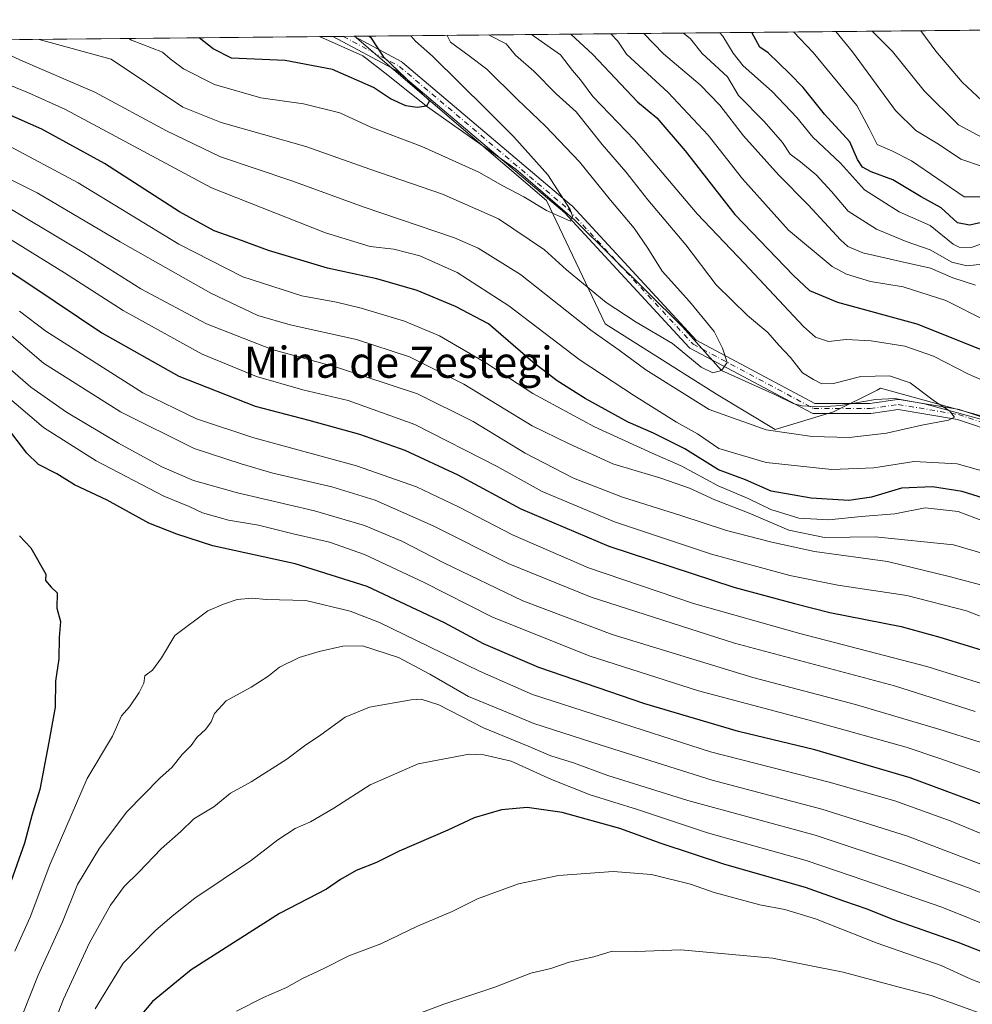
# Model space of a CAD drawing. Units: metres. Extents: x 566493 to 569926, y 4731065 to 4733412.
# Drawn here: x 569384 to 569629, y 4733159 to 4733412 of the extents above; entities that cross this region are included whole.
import ezdxf
from ezdxf.enums import TextEntityAlignment as Align

# ---------------------------------------------------------------- set-up
doc = ezdxf.new("R2010")
doc.units = ezdxf.units.M
doc.header["$MEASUREMENT"] = 0
doc.linetypes.add('DGN Style 4', pattern=[2.6384748266838614, 1.318413404963828, -0.6592067024819142, 0.001648016756204785, -0.6592067024819142])
for name, color, linetype, lineweight in [('Arbolado forestal CxS', 92, 'Continuous', 0), ('Camino Cxs', 7, 'Continuous', 0), ('Camino eje', 30, 'DGN Style 4', 13), ('Comarca CxS', 21, 'Continuous', 0), ('Comunidad Autónoma CxS', 142, 'Continuous', 0), ('Corriente natural lineal', 142, 'Continuous', 13), ('Curva de nivel maestra', 30, 'Continuous', 30), ('Curva de nivel normal', 30, 'Continuous', 0), ('Espacio natural protegido CxS', 121, 'Continuous', 0), ('Municipio CxS', 4, 'Continuous', 0), ('Provincia CxS', 1, 'Continuous', 0), ('Texto cartográfico', 7, 'Continuous', 0)]:
    doc.layers.add(name, color=color, linetype=linetype, lineweight=lineweight)
doc.styles.add('Style-Arial', font='txt')

# ---------------------------------------------------------------- blocks, each defined once
blk = doc.blocks.new('*U4')
at = {"layer": 'Arbolado forestal CxS', "color": 92, "linetype": 'Continuous', "lineweight": 0}
blk.add_polyline3d([(568704.0740999999, 4733400.484099999, 673.8837000000058), (569470.0387000004, 4733408.040100001, 648.8714000000036), (569519.3372999998, 4733365.8397, 654.696299999996), (569534.3989000004, 4733334.208500001, 662.6361000000034), (569563.0175000001, 4733316.133099999, 661.7912999999971), (569578.0795, 4733307.095899999, 664.2353000000003), (569593.1419000002, 4733311.614700001, 662.9915999999939), (569604.2994999997, 4733317.193299999, 664.3420999999944), (569605.1923000002, 4733317.639699999, 664.4670999999944), (569631.2943000002, 4733310.4561, 666.181500000006), (569665.7559000002, 4733295.0987, 669.8551000000007), (569671.5598999998, 4733286.0077, 669.6168999999937), (569721.3305000003, 4733273.354900001, 678.2369999999937), (569757.3217000002, 4733255.8815, 679.5111000000034), (569791.3948999997, 4733256.083100001, 686.0760000000009), (569818.6397000002, 4733231.7807, 692.2994000000035), (569820.1473000003, 4733215.2125, 695.1946000000025), (569812.0839000001, 4733187.328700001, 707.0975000000036), (569826.1734999996, 4733165.506100001, 711.5525000000052), (569844.2556999996, 4733142.913100001, 708.5255999999936), (569877.5421000002, 4733123.426899999, 706.2431999999973), (569905.8688000003, 4733111.286800001, 709.9905), (569913.4408999998, 4732363.6536, 878.6775999999956)], dxfattribs=at)

msp = doc.modelspace()

# ---------------------------------------------------------------- linework, layer by layer
at = {"layer": 'Arbolado forestal CxS', "color": 92, "linetype": 'Continuous', "lineweight": 0, "extrusion": (0.03329130219374113, 0.0003284174900541885, 0.9994456370109368), "elevation": 21158.4897076897, "flags": 128}
msp.add_lwpolyline([(4727560.20744252, -615446.8443008673), (4727560.20744252, -615762.9204920351)], dxfattribs=at)
at = {"layer": 'Arbolado forestal CxS', "color": 92, "linetype": 'Continuous', "lineweight": 0, "extrusion": (-0.2402462785949402, -0.002369151030925108, 0.9707090772959089), "elevation": -147397.7769259084, "flags": 128}
msp.add_lwpolyline([(-4727562.437858325, 598217.7383210022), (-4727562.437858326, 598221.185865469)], dxfattribs=at)
at = {"layer": 'Arbolado forestal CxS', "color": 92, "linetype": 'Continuous', "lineweight": 0, "extrusion": (-0.2988441603997908, -0.002953397726808529, 0.9542973568216626), "elevation": -183543.2827365968, "flags": 128}
msp.add_lwpolyline([(-4727549.258204569, 588244.1417656896), (-4727549.258204569, 588246.9835763742)], dxfattribs=at)
at = {"layer": 'Arbolado forestal CxS', "color": 92, "linetype": 'Continuous', "lineweight": 0, "extrusion": (-0.3193516743195424, -0.003143827690061798, 0.9476310592507825), "elevation": -196127.3396140392, "flags": 128}
msp.add_lwpolyline([(-4727572.871260085, 583980.6954485845), (-4727572.871260085, 583983.5576715912)], dxfattribs=at)
at = {"layer": 'Arbolado forestal CxS', "color": 92, "linetype": 'Continuous', "lineweight": 0, "extrusion": (-0.3226082420429505, -0.002980980902555684, 0.9465278843852492), "elevation": -197211.7521794977, "flags": 128}
msp.add_lwpolyline([(-4727944.157620185, 580602.7465286555), (-4727944.157620184, 580602.9523422613)], dxfattribs=at)
at = {"layer": 'Arbolado forestal CxS', "color": 92, "linetype": 'Continuous', "lineweight": 0, "extrusion": (-0.3357978179416198, -0.003313343816436423, 0.9419282601230313), "elevation": -206299.0143304114, "flags": 128}
msp.add_lwpolyline([(-4727558.90374994, 580582.2502471646), (-4727558.903749939, 580824.3838695751)], dxfattribs=at)
at = {"layer": 'Arbolado forestal CxS', "color": 92, "linetype": 'Continuous', "lineweight": 0}
for points in [[(569631.2943000002, 4733310.4561, 666.181500000006), (569605.1923000002, 4733317.639699999, 664.4670999999944), (569604.2994999997, 4733317.193299999, 664.3420999999944), (569593.1419000002, 4733311.614700001, 662.9915999999939), (569578.0795, 4733307.095899999, 664.2353000000003), (569563.0175000001, 4733316.133099999, 661.7912999999971), (569534.3989000004, 4733334.208500001, 662.6361000000034), (569519.3372999998, 4733365.8397, 654.696299999996), (569470.0387000004, 4733408.040100001, 648.8714000000036), (569737.4313000003, 4733410.678500001, 731.132500000007)], [(569470.0384000001, 4733408.0406, 648.8714999999938), (569470.0387000004, 4733408.040100001, 648.8714000000036), (569519.3372999998, 4733365.8397, 654.696299999996), (569534.3989000004, 4733334.208500001, 662.6361000000034), (569563.0175000001, 4733316.133099999, 661.7912999999971), (569578.0795, 4733307.095899999, 664.2353000000003), (569593.1419000002, 4733311.614700001, 662.9915999999939), (569604.2994999997, 4733317.193299999, 664.3420999999944), (569605.1923000002, 4733317.639699999, 664.4670999999944), (569631.2943000002, 4733310.4561, 666.181500000006), (569665.7559000002, 4733295.0987, 669.8551000000007), (569671.5598999998, 4733286.0077, 669.6168999999937), (569721.3305000003, 4733273.354900001, 678.2369999999937), (569757.3217000002, 4733255.8815, 679.5111000000034), (569791.3948999997, 4733256.083100001, 686.0760000000009), (569818.6397000002, 4733231.7807, 692.2994000000035), (569820.1473000003, 4733215.2125, 695.1946000000025), (569812.0839000001, 4733187.328700001, 707.0975000000036), (569826.1734999996, 4733165.506100001, 711.5525000000052), (569844.2556999996, 4733142.913100001, 708.5255999999936), (569877.5421000002, 4733123.426899999, 706.2431999999973), (569905.8688000003, 4733111.286800001, 709.9905)], [(569470.0384000001, 4733408.0406, 648.8714999999938), (569470.0387000004, 4733408.040100001, 648.8714000000036), (569519.3372999998, 4733365.8397, 654.696299999996), (569534.3989000004, 4733334.208500001, 662.6361000000034), (569563.0175000001, 4733316.133099999, 661.7912999999971), (569578.0795, 4733307.095899999, 664.2353000000003), (569593.1419000002, 4733311.614700001, 662.9915999999939), (569604.2994999997, 4733317.193299999, 664.3420999999944), (569605.1923000002, 4733317.639699999, 664.4670999999944), (569631.2943000002, 4733310.4561, 666.181500000006), (569665.7559000002, 4733295.0987, 669.8551000000007), (569671.5598999998, 4733286.0077, 669.6168999999937), (569721.3305000003, 4733273.354900001, 678.2369999999937), (569757.3217000002, 4733255.8815, 679.5111000000034), (569791.3948999997, 4733256.083100001, 686.0760000000009), (569818.6397000002, 4733231.7807, 692.2994000000035), (569820.1473000003, 4733215.2125, 695.1946000000025), (569812.0839000001, 4733187.328700001, 707.0975000000036), (569826.1734999996, 4733165.506100001, 711.5525000000052), (569844.2556999996, 4733142.913100001, 708.5255999999936), (569877.5421000002, 4733123.426899999, 706.2431999999973), (569905.8688000003, 4733111.286800001, 709.9905)]]:
    msp.add_polyline3d(points, dxfattribs=at)
at = {"layer": 'Camino Cxs', "color": 7, "linetype": 'Continuous', "lineweight": 0, "extrusion": (0.4355338529363902, 0.004295918411121809, 0.900162100974812), "elevation": 268944.1485567045, "flags": 128}
msp.add_lwpolyline([(4727561.066620816, -554325.4574276), (4727561.066620817, -554331.4833020939)], dxfattribs=at)
at = {"layer": 'Camino Cxs', "color": 7, "linetype": 'Continuous', "lineweight": 0}
for points in [[(569646.3942999998, 4733302.477299999, 669.7885999999999), (569624.9326999999, 4733309.631300001, 669.9133000000002), (569609.7253000002, 4733312.166099999, 669.6533000000054), (569602.6885000002, 4733311.160900001, 677.9174000000058), (569602.5044999998, 4733311.1479, 678.2195000000065), (569588.0321000004, 4733311.1481, 667.2520999999979), (569587.8207, 4733311.1655, 667.3334999999934), (569587.6149000004, 4733311.2169, 667.4262000000017), (569587.4203000005, 4733311.301100001, 667.6180000000022), (569556.4080999997, 4733327.841499999, 664.4021999999968), (569556.2259000001, 4733327.9593, 664.5559999999969), (569556.0657000003, 4733328.1055, 664.7033999999985), (569524.0740999999, 4733362.6779, 658.858699999997), (569480.8236999996, 4733399.2357, 652.1834999999992), (569464.4195999998, 4733407.985099999, 654.0837000000029), (569469.8436000004, 4733408.038600001, 651.4590000000027), (569482.1690999996, 4733401.4647, 655.1763999999966), (569482.2072999999, 4733401.443499999, 655.1753999999928), (569482.3947000002, 4733401.312100001, 655.1313999999984), (569525.8135000002, 4733364.6121, 657.3506999999954), (569525.9282999998, 4733364.5023, 657.3356000000058), (569557.8251, 4733330.032299999, 665.3266000000004), (569588.3570999998, 4733313.7481, 668.6027999999933), (569602.4123000001, 4733313.7479, 675.3760000000038), (569609.5569000002, 4733314.7685, 668.398000000001), (569609.7407000001, 4733314.7817, 668.4220000000059), (569609.9545, 4733314.763900001, 668.4665999999997), (569625.4666999998, 4733312.178300001, 669.4435999999987), (569625.6580999997, 4733312.130100001, 669.5847000000067), (569647.3667000001, 4733304.8937, 669.6552999999985)], [(569646.3942999998, 4733302.477299999, 669.7885999999999), (569624.9326999999, 4733309.631300001, 669.9133000000002), (569609.7253000002, 4733312.166099999, 669.6533000000054), (569602.6885000002, 4733311.160900001, 677.9174000000058), (569602.5044999998, 4733311.1479, 678.2195000000065), (569588.0321000004, 4733311.1481, 667.2520999999979), (569587.8207, 4733311.1655, 667.3334999999934), (569587.6149000004, 4733311.2169, 667.4262000000017), (569587.4203000005, 4733311.301100001, 667.6180000000022), (569556.4080999997, 4733327.841499999, 664.4021999999968), (569556.2259000001, 4733327.9593, 664.5559999999969), (569556.0657000003, 4733328.1055, 664.7033999999985), (569524.0740999999, 4733362.6779, 658.858699999997), (569480.8236999996, 4733399.2357, 652.1834999999992), (569464.4195999998, 4733407.985099999, 654.0835999999981)], [(569469.8436000004, 4733408.038600001, 651.4590000000027), (569482.1690999996, 4733401.4647, 655.1763999999966), (569482.2072999999, 4733401.443499999, 655.1753999999928), (569482.3947000002, 4733401.312100001, 655.1313999999984), (569525.8135000002, 4733364.6121, 657.3506999999954), (569525.9282999998, 4733364.5023, 657.3356000000058), (569557.8251, 4733330.032299999, 665.3266000000004), (569588.3570999998, 4733313.7481, 668.6027999999933)], [(569588.3570999998, 4733313.7481, 668.6027999999933), (569602.4123000001, 4733313.7479, 675.3760000000038), (569609.5569000002, 4733314.7685, 668.398000000001), (569609.7407000001, 4733314.7817, 668.4220000000059), (569609.9545, 4733314.763900001, 668.4665999999997), (569625.4666999998, 4733312.178300001, 669.4435999999987), (569625.6580999997, 4733312.130100001, 669.5847000000067), (569647.3667000001, 4733304.8937, 669.6552999999985)]]:
    msp.add_polyline3d(points, dxfattribs=at)
at = {"layer": 'Camino eje', "color": 30, "linetype": 'DGN Style 4', "lineweight": 13}
msp.add_polyline3d([(569467.1314000003, 4733408.011800001, 651.7796999999991), (569481.5573000005, 4733400.317700001, 653.5213999999978), (569524.9741000002, 4733363.6193, 657.943499999994), (569557.0198999997, 4733328.988500001, 664.7581999999966), (569588.0321000004, 4733312.448100001, 667.7458999999944), (569602.5044999998, 4733312.447899999, 677.7516000000032), (569609.7407000001, 4733313.4815, 669.0804999999964), (569625.2468999998, 4733310.8969, 669.6355999999942), (569646.9555000003, 4733303.660499999, 669.7029999999941)], dxfattribs=at)
at = {"layer": 'Comarca CxS', "color": 21, "linetype": 'Continuous', "lineweight": 0, "flags": 128}
msp.add_lwpolyline([(569926.2500005288, 4731098.93998265), (566515.1300005034, 4731065.29998265), (566508.0651299115, 4731799.186811608), (566492.8600005042, 4733378.669982625), (569902.8200005295, 4733412.309982628), (569915.5846887927, 4732151.983610894)], close=True, dxfattribs=at)
at = {"layer": 'Comunidad Autónoma CxS', "color": 142, "linetype": 'Continuous', "lineweight": 0, "flags": 128}
msp.add_lwpolyline([(569926.2500005288, 4731098.93998265), (566515.1300005034, 4731065.29998265), (566508.0651299115, 4731799.186811608), (566492.8600005042, 4733378.669982625), (569902.8200005295, 4733412.309982628), (569915.5846887927, 4732151.983610894)], close=True, dxfattribs=at)
at = {"layer": 'Corriente natural lineal', "color": 142, "linetype": 'Continuous', "lineweight": 13}
msp.add_polyline3d([(569635.9901000002, 4733308.3201, 666.4395999999979), (569616.5301000001, 4733313.640100001, 664.7206000000006), (569608.8701, 4733315.0101, 664.229800000001), (569603.9301000005, 4733314.770099999, 663.931700000001), (569594.9101, 4733313.2401, 663.2834000000003), (569589.9301000005, 4733312.870100001, 662.7287999999971), (569584.9401000004, 4733313.120100001, 662.3456000000006), (569582.7801000001, 4733313.7301, 662.2206000000006), (569578.2500999998, 4733315.950099999, 661.6934000000037), (569564.3099999996, 4733322.180000001, 659.9719999999943), (569554.3000999996, 4733333.450099999, 658.7592000000004), (569526.6801000005, 4733360.8101, 655.4792000000016), (569511.5201000003, 4733373.940099999, 653.681500000006), (569488.5599999996, 4733390.100000001, 650.5749000000069), (569478.5800999999, 4733398.0801, 649.5005999999995), (569472.1401000004, 4733403.040100001, 648.3901999999945), (569461.0730999997, 4733407.952099999, 646.2133000000031)], dxfattribs=at)
at = {"layer": 'Curva de nivel maestra', "color": 30, "linetype": 'Continuous', "lineweight": 30, "flags": 128}
for points, elevation in [([(569473.7713000001, 4733408.077299999), (569474.1200000001, 4733407.780099999), (569477.4199999999, 4733402.8301), (569489.2699999996, 4733391.450099999), (569488.5599999996, 4733390.100099999), (569486.1500000004, 4733389.720100001), (569483.1799999997, 4733390.210100001), (569479.2999999998, 4733392.0001), (569474.9100000003, 4733394.920100001), (569464.3399999999, 4733399.540100001), (569452.2000000002, 4733401.860099999), (569438.4000000004, 4733402.450099999), (569433.75, 4733404.8101), (569430.1084000003, 4733407.646600001)], 650), ([(569525.642, 4733408.589000001), (569531.2300000004, 4733403.360099999), (569542.7800000003, 4733391.2301), (569547.7400000002, 4733387.100099999), (569555.0099999999, 4733378.620100001), (569567.7800000003, 4733362.2601), (569582.8099999996, 4733346.620100001), (569586.9699999997, 4733342.780099999), (569594.1399999997, 4733339.720100001), (569614.5099999999, 4733334.2301), (569631.0499999998, 4733327.620100001)], 675), ([(569633.5499999998, 4733360.7601), (569628.0899999999, 4733359.5601), (569624.9500000002, 4733360.100099999), (569620.7999999998, 4733363.950099999), (569615.6699999999, 4733366.850099999), (569608.3399999999, 4733371.200099999), (569602.8099999996, 4733373.2501), (569600.5499999998, 4733374.420100001), (569599.3200000003, 4733376.4101), (569597.3399999999, 4733380.940099999), (569590.7999999998, 4733388.020099999), (569585.3300000001, 4733394.9301), (569581.8399999999, 4733398.450099999), (569576.3399999999, 4733403.8101), (569574.1399999997, 4733405.2301), (569572.1408000002, 4733409.047800001)], 700.0000000000001), ([(569635.7800000003, 4733288.1801), (569626.2100000001, 4733291.120100001), (569618.5899999999, 4733292.300100001), (569610.6100000005, 4733291.9801), (569602.8899999997, 4733289.710100001), (569597.0099999999, 4733288.8201), (569587.3600000005, 4733289.440099999), (569577.1200000001, 4733291.2501), (569570.5099999999, 4733294.1501), (569563.5599999996, 4733296.700099999), (569554.8700000001, 4733302.120100001), (569546.8799999999, 4733306.110099999), (569540.3399999999, 4733308.920100001), (569529.2999999998, 4733315.0101), (569522.0899999999, 4733319.520099999), (569515.8799999999, 4733324.350099999), (569504.4900000002, 4733334.1601), (569496.0199999996, 4733338.6601), (569486.1200000001, 4733342.790100001), (569475.7699999996, 4733345.7601), (569463.0499999998, 4733348.530099999), (569447.8899999997, 4733353.030099999), (569440.0700000003, 4733355.9301), (569433.9400000004, 4733358.090100001), (569425.0700000003, 4733362.970100001), (569405.7800000003, 4733375.340100001), (569389.7000000002, 4733384.220100001), (569373.5300000003, 4733391.2601)], 675), ([(569379.6100000005, 4733348.9101), (569387.1299999999, 4733343.9801), (569405.0999999996, 4733331.920100001), (569424.9100000003, 4733320.7501), (569444.4800000004, 4733313.0601), (569458.2800000003, 4733309.450099999), (569471.3499999996, 4733305.8301), (569482.9199999999, 4733301.7301), (569496.54, 4733295.450099999), (569512.79, 4733286.6601), (569535.4100000003, 4733277.130100001), (569567.4900000002, 4733266.530099999), (569583.0599999996, 4733262.350099999), (569592.2000000002, 4733260.030099999), (569610.54, 4733256.470100001), (569620.4000000004, 4733253.7601), (569636.3600000005, 4733248.880100001)], 700.0000000000001), ([(569634.4600000001, 4733209.590100001), (569612.8399999999, 4733217.600099999), (569588.3099999996, 4733224.770099999), (569568.7400000002, 4733229.460100001), (569544.6200000001, 4733236.5701), (569517.4100000003, 4733245.970100001), (569503.1399999997, 4733252.050100001), (569493.1399999997, 4733257.420100001), (569473.2800000003, 4733266.710100001), (569454.75, 4733272.5601), (569433.6100000005, 4733277.140100001), (569424.3899999997, 4733280.140100001), (569417.1399999997, 4733283.0001), (569406.4299999997, 4733288.9301), (569398.04, 4733292.860099999), (569393.5300000003, 4733295.6801), (569388.8600000005, 4733298.090100001), (569385.8600000005, 4733300.9801), (569381.9900000002, 4733305.9901)], 725), ([(569383.9299999997, 4733279.7501), (569386.8700000001, 4733276.6801), (569390.6799999997, 4733269.9301), (569390.5999999996, 4733268.270099999), (569392.0599999996, 4733266.550100001), (569393.6200000001, 4733265.110099999), (569393.5099999999, 4733261.190099999), (569394.4500000002, 4733257.7401), (569394.1399999997, 4733253.640100001), (569394.0099999999, 4733248.200099999), (569393.1699999999, 4733242.420100001), (569393.0800000001, 4733235.710100001), (569391.4600000001, 4733226.7601), (569389.1299999999, 4733214.590100001), (569387.0800000001, 4733207.9001), (569385.2300000004, 4733200.8201), (569380.7800000003, 4733188.200099999)], 725), ([(569648.1299999999, 4733166.300100001), (569625.1299999999, 4733175.300100001), (569608.4000000004, 4733181.190099999), (569601.7400000002, 4733183.850099999), (569595.7999999998, 4733185.9301), (569585.9299999997, 4733189.4001), (569565.2100000001, 4733195.340100001), (569548.8600000005, 4733200.710100001), (569538.2300000004, 4733204.5801), (569523.4100000003, 4733208.6601), (569514.3600000005, 4733209.9801), (569507.79, 4733209.370100001), (569500.79, 4733207.300100001), (569493.9699999997, 4733204.130100001), (569481.5300000003, 4733198.720100001), (569475.6399999997, 4733195.8301), (569470.4500000002, 4733193.840100001), (569466.4500000002, 4733191.5001), (569462.79, 4733189.030099999), (569450.79, 4733182.7501), (569428.0300000003, 4733168.3101), (569418.0999999996, 4733160.1601), (569414.0300000003, 4733155.290100001)], 750)]:
    msp.add_lwpolyline(points, dxfattribs=dict(at, elevation=elevation))
at = {"layer": 'Curva de nivel normal', "color": 30, "linetype": 'Continuous', "lineweight": 0, "flags": 128}
for points, elevation in [([(569504.4933000002, 4733408.3804), (569509.0199999996, 4733406.100099999), (569511.4100000003, 4733403.170100001), (569516.1299999999, 4733399.130100001), (569521.8600000005, 4733393.2501), (569527.0199999996, 4733388.630100001), (569533.6600000003, 4733380.2601), (569539.7400000002, 4733373.2601), (569545.4400000004, 4733366.0701), (569555.1299999999, 4733354.460100001), (569562.9199999999, 4733344.1801), (569571, 4733336.3101), (569576.2699999996, 4733331.9801), (569579.0599999996, 4733328.7601), (569582.0800000001, 4733325.5601), (569585.1600000003, 4733321.640100001), (569588.0099999999, 4733319.9301), (569590.1299999999, 4733318.790100001), (569593.1200000001, 4733318.9101), (569600.1200000001, 4733320.690099999), (569607.4699999997, 4733320.8201), (569612.79, 4733319.030099999), (569619.0800000001, 4733314.3301), (569622.9600000001, 4733311.860099999), (569624.2300000004, 4733310.210100001), (569622.6399999997, 4733309.460100001), (569615.8399999999, 4733308.200099999), (569606.7100000001, 4733306.1601), (569597.1500000004, 4733305.040100001), (569587.5999999996, 4733305.280099999), (569575.79, 4733306.950099999), (569561.1500000004, 4733312.2301), (569544.9000000004, 4733322.380100001), (569538.0199999996, 4733327.470100001), (569530.7400000002, 4733332.550100001), (569512.6900000004, 4733346.8301), (569501.8099999996, 4733353.640100001), (569495.6900000004, 4733356.300100001), (569472.29, 4733364.270099999), (569453.9600000001, 4733370.890100001), (569435.6200000001, 4733377.100099999), (569421.6900000004, 4733383.780099999), (569403.2999999998, 4733393.670100001), (569384.1799999997, 4733401.9101), (569374.7300000004, 4733406.340100001)], 665), ([(569389.0162000004, 4733407.2412), (569407.5199999996, 4733402.140100001), (569425.8899999997, 4733389.8101), (569435.7300000004, 4733385.9101), (569457.4900000002, 4733379.780099999), (569473.9400000004, 4733373.880100001), (569492.6100000005, 4733367.4801), (569506.9900000002, 4733361.200099999), (569518.8099999996, 4733353.190099999), (569524.5099999999, 4733348.030099999), (569534.6900000004, 4733339.640100001), (569542.4299999997, 4733334.600099999), (569551.7800000003, 4733329.140100001), (569559.0899999999, 4733323.100099999), (569562.1399999997, 4733321.590100001), (569564.3099999996, 4733322.1801), (569565.7699999996, 4733324.300100001), (569564.5700000003, 4733327.9801), (569562.4500000002, 4733332.2601), (569556.1100000005, 4733339.920100001), (569549.0999999996, 4733347.690099999), (569545.3799999999, 4733353.670100001), (569541.8899999997, 4733358.7301), (569535.8399999999, 4733365.950099999), (569527.7999999998, 4733375.840100001), (569519.0700000003, 4733384.9901), (569511.9199999999, 4733391.840100001), (569504.0700000003, 4733399.5801), (569499.4600000001, 4733403.050100001), (569494.7000000002, 4733406.5701), (569493.8739999998, 4733408.275599999)], 660), ([(569484.4660999998, 4733408.182800001), (569485.7100000001, 4733406.780099999), (569490.1100000005, 4733402.960100001), (569504.0700000003, 4733389.1801), (569510.9600000001, 4733382.2301), (569519.7300000004, 4733372.440099999), (569525.4299999997, 4733363.540100001), (569526.04, 4733361.860099999), (569525.5700000003, 4733360.600099999), (569519.3700000001, 4733363.340100001), (569513.5099999999, 4733366.780099999), (569508.1699999999, 4733369.6501), (569502, 4733373.1501), (569487.3099999996, 4733379.780099999), (569474.2000000002, 4733384.670100001), (569466.2300000004, 4733388.370100001), (569456.9199999999, 4733390.7301), (569445.9600000001, 4733392.280099999), (569434.0199999996, 4733395.6501), (569426.0700000003, 4733399.720100001), (569422.6600000003, 4733402.290100001), (569420.7199999997, 4733403.940099999), (569412.7199999997, 4733407.0701), (569412.0363999996, 4733407.4683)], 655), ([(569515.5217000004, 4733408.489200001), (569523, 4733403.280099999), (569526.0499999998, 4733399.300100001), (569528.0599999996, 4733396.9001), (569531.3099999996, 4733392.600099999), (569541.9800000004, 4733381.4901), (569558.04, 4733362.440099999), (569570.25, 4733349.720100001), (569585.3600000005, 4733333.5101), (569588.4500000002, 4733330.8101), (569591.79, 4733329.670100001), (569596.3799999999, 4733330.1601), (569602.79, 4733329.850099999), (569611.4500000002, 4733328.420100001), (569618.79, 4733325.9001), (569627.79, 4733321.280099999), (569636.4199999999, 4733317.520099999)], 670), ([(569535.8745999997, 4733408.689999999), (569537.7300000004, 4733406.8101), (569539.9000000004, 4733403.450099999), (569550.6299999999, 4733393.620100001), (569560.9100000003, 4733382.620100001), (569569.7000000002, 4733371.420100001), (569581.5499999998, 4733358.270099999), (569592.7999999998, 4733348.940099999), (569596.4299999997, 4733346.950099999), (569602.5899999999, 4733345.0601), (569611.0499999998, 4733343.6801), (569622, 4733340.210100001), (569632.5199999996, 4733334.880100001)], 680), ([(569544.4135999996, 4733408.7742), (569549.4100000003, 4733403.540100001), (569558.8300000001, 4733395.540100001), (569563.9199999999, 4733390.4001), (569570.0099999999, 4733382.4901), (569578.9800000004, 4733372.450099999), (569586.6299999999, 4733364.780099999), (569594.9400000004, 4733355.7601), (569596.7999999998, 4733354.100099999), (569600.6600000003, 4733352.460100001), (569610.79, 4733350.100099999), (569618.04, 4733348.530099999), (569623.7400000002, 4733346.050100001), (569629.6299999999, 4733344.110099999)], 685), ([(569554.5746999999, 4733408.874399999), (569556.3399999999, 4733407.4301), (569559.3799999999, 4733403.640100001), (569565.8399999999, 4733397.6501), (569568.7400000002, 4733392.880100001), (569575.3200000003, 4733386.140100001), (569579.9699999997, 4733380.780099999), (569581.9699999997, 4733377.780099999), (569584.6500000004, 4733375.790100001), (569588.6299999999, 4733372.440099999), (569592.5599999996, 4733368.220100001), (569596.8700000001, 4733363.140100001), (569604.1200000001, 4733358.4901), (569611.75, 4733355.3101), (569617.9600000001, 4733353.1801), (569623.5599999996, 4733350.0001), (569627.4100000003, 4733349.120100001), (569632.1600000003, 4733349.620100001)], 690), ([(569633.4600000001, 4733355.5101), (569628.4600000001, 4733353.8301), (569625.3799999999, 4733353.870100001), (569623.8200000003, 4733354.690099999), (569617.9900000002, 4733359.420100001), (569610.0199999996, 4733362.9301), (569601.0800000001, 4733368.640100001), (569594.8899999997, 4733375.470100001), (569587.8300000001, 4733382.130100001), (569583.7199999997, 4733387.190099999), (569577.3700000001, 4733393.840100001), (569569.8799999999, 4733400.4801), (569567.3300000001, 4733403.720100001), (569564.6900000004, 4733408.110099999), (569563.8755999999, 4733408.966200001)], 695), ([(569582.7984999996, 4733409.152899999), (569587.9199999999, 4733403.920100001), (569599.1399999997, 4733390.2301), (569602.2800000003, 4733384.380100001), (569604.3700000001, 4733380.2301), (569608.0800000001, 4733378.610099999), (569613.1200000001, 4733376.020099999), (569626.6500000004, 4733366.790100001), (569633.3600000005, 4733366.8201)], 705), ([(569631.4000000004, 4733374.600099999), (569625.8600000005, 4733376.460100001), (569620.0999999996, 4733380.380100001), (569614.2800000003, 4733383.880100001), (569609.0800000001, 4733388.9901), (569598, 4733404.020099999), (569593.7470000006, 4733409.2609)], 710), ([(569632.6299999999, 4733381.360099999), (569625.25, 4733385.280099999), (569616.4000000004, 4733394.0101), (569608.2400000002, 4733404.120100001), (569603.0445999998, 4733409.352600001)], 715), ([(569615.5284000002, 4733409.4758), (569619.4100000003, 4733404.2401), (569626.2000000002, 4733396.2301), (569632.6399999997, 4733390.280099999)], 720), ([(569640.1500000004, 4733293.950099999), (569624.9199999999, 4733298.280099999), (569613.8200000003, 4733298.850099999), (569603.5, 4733297.200099999), (569592.6600000003, 4733296.8101), (569575.79, 4733298.600099999), (569563.6600000003, 4733302.210100001), (569558.1600000003, 4733305.920100001), (569552.7699999996, 4733308.9801), (569542, 4733315.7401), (569527.9800000004, 4733324.860099999), (569509.6699999999, 4733338.8201), (569496.4500000002, 4733347.360099999), (569486.79, 4733351.6501), (569480.1200000001, 4733353.350099999), (569474.0599999996, 4733354.050100001), (569462.54, 4733357.600099999), (569433.2699999996, 4733369.1501), (569395.7599999999, 4733389.2501), (569386.2599999999, 4733393.520099999), (569366.1100000005, 4733401.7301)], 670), ([(569643.54, 4733271.6601), (569623.9800000004, 4733277.450099999), (569603.8300000001, 4733279.470100001), (569590.79, 4733279.360099999), (569581.6200000001, 4733281.2401), (569571.4600000001, 4733285.5701), (569562.6200000001, 4733289.030099999), (569556.1200000001, 4733292.0001), (569548.7699999996, 4733294.5601), (569536.4000000004, 4733298.280099999), (569525.2100000001, 4733303.350099999), (569515.6399999997, 4733308.040100001), (569498.1100000005, 4733318.6601), (569484.2000000002, 4733325.7601), (569470.54, 4733330.140100001), (569453.4699999997, 4733333.970100001), (569445.1500000004, 4733336.3301), (569433.1200000001, 4733342.0701), (569409.8399999999, 4733355.280099999), (569388.4600000001, 4733367.870100001), (569363.4400000004, 4733380.3301)], 685), ([(569631.6699999999, 4733283.5101), (569625.1100000005, 4733285.970100001), (569616.6299999999, 4733286.9101), (569608.8300000001, 4733285.4101), (569600.2400000002, 4733284.690099999), (569591.9000000004, 4733283.860099999), (569584.1699999999, 4733284.3201), (569577.0199999996, 4733286.4901), (569571.1799999997, 4733289.3201), (569563.4699999997, 4733292.610099999), (569554.0099999999, 4733297.7401), (569546.4800000004, 4733300.970100001), (569531.6699999999, 4733307.7401), (569515.8600000005, 4733316.340100001), (569503.8099999996, 4733324.200099999), (569491.8300000001, 4733331.100099999), (569482.8700000001, 4733334.9101), (569471.7599999999, 4733338.2501), (569465.3700000001, 4733339.7401), (569456.4800000004, 4733341.350099999), (569441.3099999996, 4733346.290100001), (569424.9000000004, 4733354.640100001), (569399.04, 4733370.4001), (569380.1299999999, 4733380.530099999)], 680), ([(569631.2400000002, 4733267.0801), (569622.8600000005, 4733269.290100001), (569607, 4733273.140100001), (569588.2199999997, 4733275.690099999), (569577.29, 4733278.100099999), (569565.6299999999, 4733281.110099999), (569553.8600000005, 4733285.0101), (569538.8700000001, 4733289.6801), (569526.3200000003, 4733294.5701), (569513.8399999999, 4733301.020099999), (569500.4800000004, 4733309.140100001), (569486.2199999997, 4733316.2501), (569465.6699999999, 4733322.960100001), (569448.8700000001, 4733327.600099999), (569431.9800000004, 4733334.200099999), (569415.0999999996, 4733343.210100001), (569400.4900000002, 4733352.4301), (569376.2400000002, 4733366.920100001)], 690), ([(569381.7800000003, 4733355.7501), (569395.5199999996, 4733347.280099999), (569410.5599999996, 4733337.590100001), (569430.9100000003, 4733326.390100001), (569444.8200000003, 4733320.630100001), (569456.79, 4733317.270099999), (569468.3700000001, 4733314.520099999), (569485.54, 4733308.350099999), (569506.6799999997, 4733297.520099999), (569518.2300000004, 4733291.1601), (569536.8200000003, 4733283.3301), (569561.75, 4733275.040100001), (569581.8799999999, 4733269.520099999), (569594.25, 4733267.0801), (569611.9600000001, 4733264.4001), (569627.3300000001, 4733260.460100001), (569640.4500000002, 4733255.360099999)], 695), ([(569639.0999999996, 4733239.340100001), (569617.1200000001, 4733246.190099999), (569584.4500000002, 4733254.6801), (569557.1200000001, 4733262.390100001), (569530.1200000001, 4733271.540100001), (569510.7599999999, 4733279.9301), (569496.7400000002, 4733287.2301), (569485.9900000002, 4733292.3301), (569470.5099999999, 4733297.7501), (569444.1200000001, 4733304.880100001), (569429.4199999999, 4733309.840100001), (569415.6600000003, 4733316.4801), (569390.7300000004, 4733332.350099999), (569383.9400000004, 4733337.420100001)], 705), ([(569377.7199999997, 4733334.600099999), (569390.1299999999, 4733324.120100001), (569409.8799999999, 4733311.5601), (569428.79, 4733302.1601), (569440.8700000001, 4733298.200099999), (569449.0499999998, 4733295.860099999), (569464.2300000004, 4733292.3201), (569475.3300000001, 4733288.9001), (569490.2300000004, 4733282.3201), (569509.4800000004, 4733272.6601), (569530.8099999996, 4733263.960100001), (569567.6900000004, 4733252.1601), (569608.7800000003, 4733241.2601), (569629.5199999996, 4733234.640100001)], 710), ([(569375.9500000002, 4733327.3201), (569386.8799999999, 4733317.9001), (569396.0199999996, 4733311.4801), (569409.3499999996, 4733303.520099999), (569420.5199999996, 4733297.4801), (569428.6299999999, 4733293.9801), (569439.9800000004, 4733290.7601), (569459.7199999997, 4733286.200099999), (569472.5700000003, 4733282.380100001), (569482.2300000004, 4733278.370100001), (569492.9699999997, 4733272.780099999), (569513.2400000002, 4733263.050100001), (569536.2599999999, 4733254.4001), (569572.3600000005, 4733243.340100001), (569598.7800000003, 4733236.4101), (569620.4600000001, 4733229.9901), (569630.8099999996, 4733226.7501)], 715), ([(569631.1100000005, 4733218.790100001), (569620.2100000001, 4733222.630100001), (569611.79, 4733225.5001), (569587.79, 4733232.120100001), (569558.4500000002, 4733239.9001), (569530.3399999999, 4733248.960100001), (569505.3399999999, 4733258.950099999), (569487.79, 4733267.8101), (569472.6100000005, 4733274.970100001), (569463.5800000001, 4733278.120100001), (569454.2699999996, 4733280.2601), (569445.3200000003, 4733282.5001), (569437.6799999997, 4733283.780099999), (569430.9900000002, 4733285.6601), (569427.5199999996, 4733287.3201), (569421.0199999996, 4733289.960100001), (569403.6699999999, 4733299.0101), (569390.1100000005, 4733307.550100001), (569379.54, 4733316.520099999)], 720), ([(569640.0800000001, 4733199.540100001), (569623.3600000005, 4733206.5001), (569608.8799999999, 4733211.690099999), (569592.04, 4733216.520099999), (569561.4800000004, 4733224.280099999), (569533.7999999998, 4733233.1601), (569515.79, 4733239.040100001), (569502.1200000001, 4733244.9801), (569476.4600000001, 4733257.4901), (569468.8799999999, 4733260.380100001), (569457.4800000004, 4733263.100099999), (569447.4500000002, 4733263.420100001), (569443.7100000001, 4733263.720100001), (569439.9100000003, 4733263.380100001), (569436.3799999999, 4733262.1801), (569432.3499999996, 4733260.460100001), (569423.8399999999, 4733254.130100001), (569420.4600000001, 4733248.4001), (569418.1399999997, 4733245.2601), (569416.1900000004, 4733243.7601), (569415.8799999999, 4733241.9301), (569414.7300000004, 4733239.4801), (569412.2300000004, 4733235.800100001), (569410.1500000004, 4733233.4801), (569407.8099999996, 4733228.300100001), (569401.3399999999, 4733217.4101), (569391.7800000003, 4733195.220100001), (569386.6600000003, 4733181.8301), (569382.7699999996, 4733173.120100001)], 730), ([(569638.5899999999, 4733192.550100001), (569612.1500000004, 4733202.5801), (569590.1200000001, 4733209.5601), (569561.9500000002, 4733217.020099999), (569533.4400000004, 4733226.0001), (569516.0999999996, 4733231.520099999), (569508.2800000003, 4733234.8301), (569499.3200000003, 4733238.5001), (569489.3700000001, 4733244.2601), (569481.2999999998, 4733248.460100001), (569472.1200000001, 4733251.460100001), (569467.0099999999, 4733251.4301), (569460.9400000004, 4733250.030099999), (569455.79, 4733248.4901), (569450.79, 4733246.040100001), (569447.79, 4733243.5801), (569443.4500000002, 4733240.840100001), (569437.0599999996, 4733237.360099999), (569434.0899999999, 4733234.1601), (569433.2300000004, 4733231.960100001), (569431.8399999999, 4733230.0601), (569429.5, 4733227.960100001), (569428.0300000003, 4733225.9301), (569425.7599999999, 4733223.600099999), (569423.0999999996, 4733220.2601), (569420.1299999999, 4733217.600099999), (569411.5, 4733208.840100001), (569404.4600000001, 4733199.5601), (569398.8499999996, 4733190.1601), (569395, 4733180.590100001), (569388.7699999996, 4733166.920100001), (569384.6699999999, 4733156.590100001)], 735), ([(569666.0899999999, 4733174.3201), (569627.54, 4733189.440099999), (569611.3799999999, 4733195.290100001), (569588.3600000005, 4733202.840100001), (569555.6399999997, 4733211.780099999), (569535.0899999999, 4733218.200099999), (569526.2599999999, 4733221.450099999), (569520.4500000002, 4733223.2601), (569514.6399999997, 4733225.7401), (569503.1900000004, 4733230.4301), (569491.6799999997, 4733236.360099999), (569487.1699999999, 4733237.7601), (569484.6299999999, 4733237.6601), (569473.8499999996, 4733235.780099999), (569467.6200000001, 4733233.210100001), (569461.3399999999, 4733228.600099999), (569457.1399999997, 4733225.8201), (569452.5999999996, 4733222.390100001), (569443.4500000002, 4733216.550100001), (569438.1399999997, 4733213.690099999), (569433.8700000001, 4733210.1801), (569428.7800000003, 4733207.0801), (569425.4199999999, 4733203.800100001), (569420.3600000005, 4733199.360099999), (569414.6299999999, 4733193.3301), (569410.8399999999, 4733189.690099999), (569407.3200000003, 4733184.9001), (569401.9500000002, 4733175.1801), (569395.2300000004, 4733160.7401), (569388.3200000003, 4733142.950099999)], 740), ([(569635.4199999999, 4733178.590100001), (569620.9800000004, 4733184.420100001), (569601.1399999997, 4733191.210100001), (569586.1200000001, 4733196.340100001), (569560.7000000002, 4733203.440099999), (569542.7300000004, 4733209.4301), (569530.5899999999, 4733213.270099999), (569520.6900000004, 4733217.140100001), (569510.2599999999, 4733221.870100001), (569503.2599999999, 4733223.530099999), (569499.4500000002, 4733223.640100001), (569486.3600000005, 4733221.200099999), (569474.0899999999, 4733215.770099999), (569464.7199999997, 4733209.770099999), (569458.7100000001, 4733206.3101), (569454.8200000003, 4733204.5701), (569450.3200000003, 4733201.640100001), (569443.5899999999, 4733196.420100001), (569429.0099999999, 4733186.7301), (569423.2100000001, 4733182.0801), (569418.9199999999, 4733178.4301), (569410.5599999996, 4733169.970100001), (569403.3799999999, 4733158.2601)], 745), ([(569633.9299999997, 4733163.710100001), (569628.2300000004, 4733166.0001), (569620.79, 4733169.4101), (569604.3600000005, 4733175.1501), (569588.4500000002, 4733181.4101), (569580.6399999997, 4733183.8201), (569574.1500000004, 4733184.960100001), (569562.4500000002, 4733188.140100001), (569556.3300000001, 4733190.2601), (569546.3099999996, 4733192.7501), (569536.4600000001, 4733193.5001), (569522.4400000004, 4733192.550100001), (569512.1699999999, 4733190.360099999), (569501.5999999996, 4733186.540100001), (569495.1200000001, 4733183.3101), (569486.2100000001, 4733179.4901), (569476.8099999996, 4733174.940099999), (569468.54, 4733171.860099999), (569462.1200000001, 4733168.620100001), (569456.6600000003, 4733166.0801), (569452.5899999999, 4733163.7601), (569446.6600000003, 4733161.200099999), (569439.7000000002, 4733157.710100001)], 755), ([(569632.4000000004, 4733156.520099999), (569618.2199999997, 4733161.6801), (569608.6900000004, 4733164.1601), (569595.5700000003, 4733167.700099999), (569577.4500000002, 4733171.2501), (569553.8899999997, 4733173.460100001), (569542.4600000001, 4733173.020099999), (569536.2699999996, 4733173.100099999), (569531.5, 4733171.6601), (569525.2100000001, 4733170.270099999), (569520.4800000004, 4733168.640100001), (569515.3499999996, 4733167.4301), (569506.1200000001, 4733163.840100001), (569492.9500000002, 4733159.440099999), (569483.1200000001, 4733155.770099999)], 760)]:
    msp.add_lwpolyline(points, dxfattribs=dict(at, elevation=elevation))
at = {"layer": 'Espacio natural protegido CxS', "color": 121, "linetype": 'Continuous', "lineweight": 0, "flags": 128}
msp.add_lwpolyline([(569926.2500005288, 4731098.93998265), (566515.1300005034, 4731065.29998265), (566508.0651299115, 4731799.186811608), (566492.8600005042, 4733378.669982625), (569902.8200005295, 4733412.309982628), (569915.5846887927, 4732151.983610894)], close=True, dxfattribs=at)
at = {"layer": 'Municipio CxS', "color": 4, "linetype": 'Continuous', "lineweight": 0, "flags": 128}
msp.add_lwpolyline([(566492.8600005042, 4733378.669982625), (569902.8200005295, 4733412.309982628), (569915.5846887927, 4732151.983610894), (569914.3090000012, 4732149.993000002), (569875.197999999, 4732072.072000001), (569807.4410000005, 4731946.024000001), (569758.7610000003, 4731850.363000001)], dxfattribs=at)
at = {"layer": 'Provincia CxS', "color": 1, "linetype": 'Continuous', "lineweight": 0, "flags": 128}
msp.add_lwpolyline([(569926.2500005288, 4731098.93998265), (566515.1300005034, 4731065.29998265), (566508.0651299115, 4731799.186811608), (566492.8600005042, 4733378.669982625), (569902.8200005295, 4733412.309982628), (569915.5846887927, 4732151.983610894)], close=True, dxfattribs=at)

# ---------------------------------------------------------------- block references
at = {"layer": 'Arbolado forestal CxS', "color": 92, "linetype": 'Continuous', "lineweight": 0}
msp.add_blockref('*U4', (0, 0), dxfattribs=at)

# ---------------------------------------------------------------- texts
at = {"layer": 'Texto cartográfico', "color": 7, "linetype": 'Continuous', "lineweight": 0, "style": 'Style-Arial'}
msp.add_text('Mina de Zestegi', height=8, dxfattribs=at).set_placement((569481.2545499996, 4733324.34015), align=Align.MIDDLE_CENTER)

doc.saveas('drawing.dxf')
